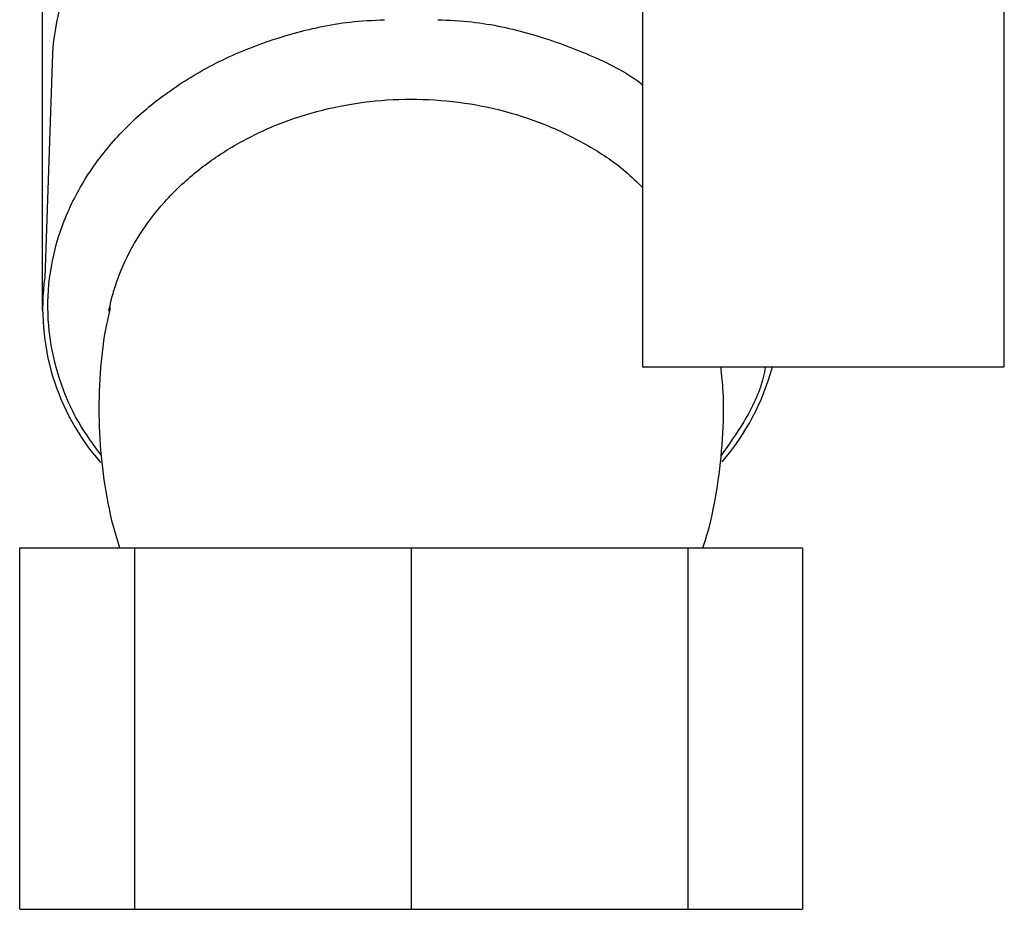
# Paper-space layout 'Blatt3' of a CAD drawing. Units: millimetres. Extents: x 0 to 4200, y 0 to 2970.
# Drawn here: x 2591 to 2659, y 1299 to 1360 of the extents above; entities that cross this region are included whole.
import ezdxf

# ---------------------------------------------------------------- set-up
doc = ezdxf.new("R2010")
doc.units = ezdxf.units.MM
doc.linetypes.add('SLD-Durchgehend', pattern=[0])
doc.layers.add('SLD-0', color=7, linetype='SLD-Durchgehend', lineweight=30)

psp = doc.layouts.new('Blatt3')

# ---------------------------------------------------------------- linework, layer by layer
at = {"layer": 'SLD-0', "ltscale": 10}
for p, q in [((2633.932, 1370.984), (2633.932, 1336.293)), ((2658.932, 1336.293), (2658.932, 1370.984)), ((2592.432, 1370.293), (2592.432, 1340.221)), ((2593.138, 1357.958), (2592.601, 1342.464)), ((2597.04, 1340.148), (2597.088, 1340.369)), ((2633.932, 1336.293), (2658.932, 1336.293)), ((2590.873, 1298.793), (2590.873, 1323.793)), ((2590.873, 1323.793), (2598.798, 1323.793)), ((2598.798, 1323.793), (2598.798, 1298.793)), ((2598.798, 1323.793), (2617.932, 1323.793)), ((2617.932, 1323.793), (2617.932, 1298.793)), ((2617.932, 1323.793), (2637.067, 1323.793)), ((2637.067, 1323.793), (2637.067, 1298.793)), ((2637.067, 1323.793), (2644.992, 1323.793)), ((2644.992, 1323.793), (2644.992, 1298.793)), ((2590.873, 1298.793), (2598.798, 1298.793)), ((2598.798, 1298.793), (2617.932, 1298.793)), ((2617.932, 1298.793), (2637.067, 1298.793)), ((2637.067, 1298.793), (2644.992, 1298.793))]:
    psp.add_line(p, q, dxfattribs=at)
at = {"layer": 'SLD-0', "ltscale": 100}
for centre, radius, start, end in [((2610.003, 1356.895), 16.898, 129.41178, 176.39164), ((2608.626, 1340.33), 16.166, 172.41426, 221.16476), ((2626.337, 1340.855), 17.191, 319.64284, 344.60425)]:
    psp.add_arc(centre, radius, start, end, dxfattribs=at)
at = {"layer": 'SLD-0', "ltscale": 10}
for points, knots in [([(2596.538, 1330.157), (2595.977, 1330.916), (2594.718, 1332.62), (2593.508, 1335.534), (2592.806, 1338.746), (2592.785, 1342.01), (2593.432, 1345.236), (2594.745, 1348.341), (2596.676, 1351.246), (2599.187, 1353.874), (2602.238, 1356.142), (2605.727, 1358.006), (2609.582, 1359.364), (2613.082, 1360.15), (2615.284, 1360.255), (2616.078, 1360.293)], [0, 0, 0, 0, 0.065093, 0.146025, 0.226927, 0.307861, 0.388875, 0.469908, 0.550791, 0.631577, 0.712223, 0.793146, 0.873872, 0.954509, 1, 1, 1, 1]), ([(2619.774, 1360.293), (2620.56, 1360.256), (2622.76, 1360.154), (2626.273, 1359.376), (2630.096, 1357.984), (2632.678, 1356.749), (2633.807, 1355.892), (2633.932, 1355.797)], [0, 0, 0, 0, 0.151129, 0.423067, 0.694721, 0.965964, 1, 1, 1, 1]), ([(2597.088, 1340.369), (2597.129, 1340.567), (2597.244, 1341.124), (2597.511, 1341.995), (2598.076, 1343.511), (2599.094, 1345.46), (2600.845, 1347.763), (2602.998, 1349.802), (2605.529, 1351.564), (2608.325, 1352.969), (2611.396, 1354.016), (2614.607, 1354.653), (2617.917, 1354.87), (2621.232, 1354.658), (2624.454, 1354.019), (2627.537, 1352.974), (2630.32, 1351.558), (2632.496, 1350.109), (2633.55, 1349.062), (2633.932, 1348.682)], [0, 0, 0, 0, 0.015873, 0.04445, 0.070583, 0.140284, 0.209639, 0.280905, 0.347655, 0.417529, 0.484871, 0.553381, 0.621038, 0.689024, 0.757835, 0.825273, 0.895217, 0.961918, 1, 1, 1, 1]), ([(2597.118, 1340.362), (2596.992, 1339.801), (2596.63, 1338.179), (2596.369, 1335.43), (2596.312, 1332.157), (2596.6, 1328.894), (2597.075, 1326.088), (2597.579, 1324.417), (2597.769, 1323.789)], [0, 0, 0, 0, 0.102881, 0.297409, 0.492324, 0.687435, 0.882519, 1, 1, 1, 1]), ([(2638.1, 1323.792), (2638.216, 1324.151), (2638.664, 1325.54), (2639.141, 1328.054), (2639.5, 1331.295), (2639.571, 1334.059), (2639.407, 1335.719), (2639.351, 1336.293)], [0, 0, 0, 0, 0.089663, 0.346802, 0.604766, 0.863242, 1, 1, 1, 1]), ([(2642.419, 1336.293), (2642.371, 1336.049), (2642.111, 1334.735), (2641.124, 1332.631), (2639.884, 1330.919), (2639.329, 1330.153)], [0, 0, 0, 0, 0.1117392, 0.6025467, 1, 1, 1, 1])]:
    psp.add_open_spline(points, degree=3, knots=knots, dxfattribs=at)

doc.saveas('drawing.dxf')
